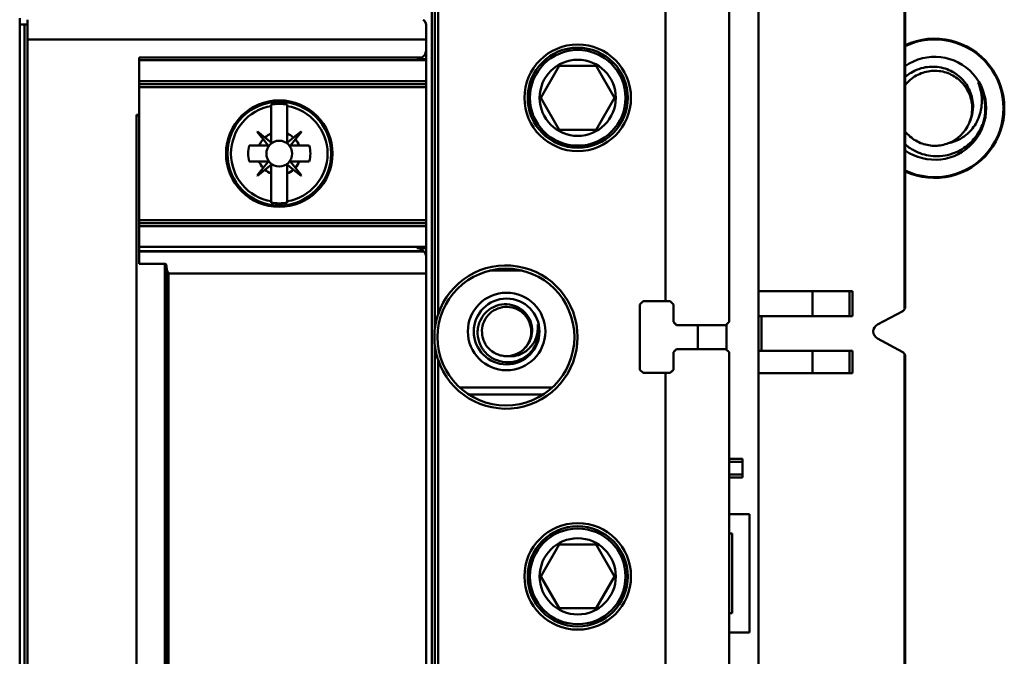
# Model space of a CAD drawing. Units: inches. Extents: x 2 to 195, y 0 to 83.
# Drawn here: x 127 to 130, y 58 to 60 of the extents above; entities that cross this region are included whole.
import ezdxf

# ---------------------------------------------------------------- set-up
doc = ezdxf.new("R2010")
doc.units = ezdxf.units.IN
doc.header["$LTSCALE"] = 4
doc.header["$MEASUREMENT"] = 0
doc.layers.add('Visible (ANSI)', color=7, linetype='Continuous', lineweight=50)

msp = doc.modelspace()

# ---------------------------------------------------------------- linework, layer by layer
at = {"layer": 'Visible (ANSI)'}
for p, q in [((128.27, 56.7763), (128.27, 60.3196)), ((128.2778, 60.3196), (128.2778, 59.1589)), ((128.2857, 60.3196), (128.2857, 59.1943)), ((128.2857, 59.1943), (128.2857, 60.3196)), ((128.8471, 59.2271), (128.8471, 60.3196)), ((128.8471, 60.3196), (128.8471, 59.2271)), ((129.0046, 59.1759), (129.0046, 60.3196)), ((129.0046, 60.3196), (129.0046, 59.1759)), ((129.4393, 59.2131), (129.4393, 60.2861)), ((129.4393, 60.2861), (129.4393, 59.2131)), ((129.4377, 60.2345), (129.4377, 59.2073)), ((129.4377, 59.2073), (129.4377, 60.2345)), ((129.0771, 56.9654), (129.0771, 60.1454)), ((127.2526, 59.9101), (127.2526, 59.9259)), ((127.2526, 59.9259), (127.2526, 57.17)), ((127.2645, 59.9101), (127.2526, 59.9101)), ((127.2526, 57.1857), (127.2526, 59.9101)), ((127.2645, 59.9101), (127.2723, 59.9101)), ((127.2645, 59.9101), (127.2645, 57.1857)), ((127.2723, 59.8726), (127.2723, 59.9217)), ((127.2723, 59.9217), (127.2723, 59.8726)), ((128.2566, 59.8726), (128.2566, 59.9062)), ((128.2566, 59.9062), (128.2566, 59.8726)), ((128.2566, 59.8726), (127.2723, 59.8726)), ((127.2723, 57.2232), (127.2723, 59.8726)), ((127.2723, 59.8726), (128.2566, 59.8726)), ((127.2723, 59.8726), (127.2723, 57.2232)), ((128.2566, 59.8483), (128.2566, 59.8726)), ((128.2566, 59.8726), (128.2566, 59.8483)), ((128.2566, 59.8483), (128.2566, 59.8247)), ((128.2566, 59.8247), (128.2566, 59.8483)), ((127.5479, 59.8284), (128.2457, 59.8284)), ((127.5479, 59.8284), (127.5479, 59.6868)), ((127.5479, 59.6868), (127.5479, 59.8284)), ((128.2457, 59.8284), (127.5479, 59.8284)), ((127.5479, 59.8215), (128.2566, 59.8215)), ((128.2566, 59.8215), (127.5479, 59.8215)), ((128.2566, 59.8247), (128.233, 59.8247)), ((128.2566, 59.8215), (128.2566, 59.8247)), ((128.2566, 59.8247), (128.2566, 59.8215)), ((128.2566, 59.8215), (128.2566, 59.7704)), ((128.2566, 59.7704), (128.2566, 59.8215)), ((128.5397, 59.729), (128.5851, 59.8078)), ((128.5851, 59.8078), (128.5397, 59.729)), ((128.5851, 59.8078), (128.6761, 59.8078)), ((128.6761, 59.8078), (128.5851, 59.8078)), ((128.6761, 59.8078), (128.7215, 59.729)), ((128.7215, 59.729), (128.6761, 59.8078)), ((127.5479, 59.7704), (128.2566, 59.7704)), ((128.2566, 59.7704), (127.5479, 59.7704)), ((127.5479, 59.7627), (128.2566, 59.7627)), ((128.2566, 59.7627), (127.5479, 59.7627)), ((128.2566, 59.7704), (128.2566, 59.7627)), ((128.2566, 59.7627), (128.2566, 59.7704)), ((128.2566, 59.7551), (128.2566, 59.7627)), ((128.2566, 59.7627), (128.2566, 59.7551)), ((127.5479, 59.7551), (128.2566, 59.7551)), ((128.2566, 59.7551), (127.5479, 59.7551)), ((128.2566, 59.7551), (128.2566, 59.4274)), ((128.2566, 59.4274), (128.2566, 59.7551)), ((128.5851, 59.6503), (128.5397, 59.729)), ((128.5397, 59.729), (128.5851, 59.6503)), ((128.7215, 59.729), (128.6761, 59.6503)), ((128.6761, 59.6503), (128.7215, 59.729)), ((127.8739, 59.7124), (127.8739, 59.7088)), ((127.8739, 59.6406), (127.8739, 59.7088)), ((127.8739, 59.7088), (127.8739, 59.6406)), ((127.9133, 59.7088), (127.9133, 59.7124)), ((127.9133, 59.7088), (127.9133, 59.6406)), ((127.9133, 59.6406), (127.9133, 59.7088)), ((127.5408, 59.6868), (127.5408, 57.4091)), ((127.5408, 59.6868), (127.5479, 59.6868)), ((127.5408, 57.4091), (127.5408, 59.6868)), ((127.5479, 59.6868), (127.5408, 59.6868)), ((127.5408, 59.6852), (127.5479, 59.6852)), ((127.5479, 59.6852), (127.5408, 59.6852)), ((127.5479, 59.6868), (127.5479, 59.6852)), ((127.5479, 59.6852), (127.5479, 59.6868)), ((127.5479, 59.3196), (127.5479, 59.6852)), ((127.5479, 59.6852), (127.5479, 59.3196)), ((127.8389, 59.6452), (127.8397, 59.646)), ((127.8397, 59.646), (127.8389, 59.6452)), ((127.8539, 59.6265), (127.8389, 59.6452)), ((127.8389, 59.6452), (127.8539, 59.6265)), ((127.8397, 59.646), (127.8583, 59.631)), ((127.8739, 59.6192), (127.8739, 59.6406)), ((127.8739, 59.6406), (127.8739, 59.6192)), ((127.9133, 59.6406), (127.9133, 59.6192)), ((127.9133, 59.6192), (127.9133, 59.6406)), ((127.9289, 59.631), (127.9475, 59.646)), ((127.9475, 59.646), (127.9289, 59.631)), ((127.9483, 59.6452), (127.9333, 59.6265)), ((127.9333, 59.6265), (127.9483, 59.6452)), ((127.9475, 59.646), (127.9483, 59.6452)), ((128.6761, 59.6503), (128.5851, 59.6503)), ((128.5851, 59.6503), (128.6761, 59.6503)), ((127.7739, 59.6364), (127.7701, 59.6364)), ((127.7701, 59.6364), (127.7739, 59.6364)), ((127.8539, 59.6265), (127.8659, 59.6116)), ((127.8583, 59.631), (127.8733, 59.6189)), ((127.8733, 59.6189), (127.8583, 59.631)), ((127.8733, 59.6189), (127.8735, 59.6188)), ((127.9137, 59.6188), (127.9139, 59.6189)), ((127.9139, 59.6189), (127.9289, 59.631)), ((127.9289, 59.631), (127.9139, 59.6189)), ((127.9333, 59.6265), (127.9212, 59.6116)), ((127.9212, 59.6116), (127.9333, 59.6265)), ((128.0133, 59.6364), (128.0171, 59.6364)), ((127.8194, 59.6109), (127.8442, 59.6109)), ((127.8442, 59.6109), (127.8194, 59.6109)), ((127.8656, 59.6109), (127.8442, 59.6109)), ((127.9215, 59.6109), (127.943, 59.6109)), ((127.943, 59.6109), (127.9215, 59.6109)), ((127.943, 59.6109), (127.9678, 59.6109)), ((127.9678, 59.6109), (127.943, 59.6109)), ((127.8442, 59.5715), (127.8194, 59.5715)), ((127.8194, 59.5715), (127.8442, 59.5715)), ((127.8656, 59.5715), (127.8442, 59.5715)), ((127.8442, 59.5715), (127.8656, 59.5715)), ((127.8539, 59.5559), (127.8659, 59.5709)), ((127.8659, 59.5709), (127.8539, 59.5559)), ((127.9212, 59.5709), (127.9333, 59.5559)), ((127.9333, 59.5559), (127.9212, 59.5709)), ((127.943, 59.5715), (127.9215, 59.5715)), ((127.9215, 59.5715), (127.943, 59.5715)), ((127.9678, 59.5715), (127.943, 59.5715)), ((127.943, 59.5715), (127.9678, 59.5715)), ((127.7701, 59.5461), (127.7739, 59.5461)), ((127.7739, 59.5461), (127.7701, 59.5461)), ((127.8389, 59.5373), (127.8539, 59.5559)), ((127.8539, 59.5559), (127.8389, 59.5373)), ((127.8583, 59.5515), (127.8397, 59.5365)), ((127.8397, 59.5365), (127.8583, 59.5515)), ((127.8733, 59.5636), (127.8583, 59.5515)), ((127.8583, 59.5515), (127.8733, 59.5636)), ((127.8739, 59.5419), (127.8739, 59.5633)), ((127.8739, 59.5633), (127.8739, 59.5419)), ((127.9133, 59.5633), (127.9133, 59.5419)), ((127.9133, 59.5419), (127.9133, 59.5633)), ((127.9289, 59.5515), (127.9139, 59.5636)), ((127.9139, 59.5636), (127.9289, 59.5515)), ((127.9475, 59.5365), (127.9289, 59.5515)), ((127.9289, 59.5515), (127.9475, 59.5365)), ((127.9333, 59.5559), (127.9483, 59.5373)), ((127.9483, 59.5373), (127.9333, 59.5559)), ((128.0171, 59.5461), (128.0133, 59.5461)), ((127.8397, 59.5365), (127.8389, 59.5373)), ((127.8739, 59.4736), (127.8739, 59.5419)), ((127.8739, 59.5419), (127.8739, 59.4736)), ((127.9133, 59.5419), (127.9133, 59.4736)), ((127.9133, 59.4736), (127.9133, 59.5419)), ((127.9483, 59.5373), (127.9475, 59.5365)), ((127.9475, 59.5365), (127.9483, 59.5373)), ((127.8739, 59.4736), (127.8739, 59.4701)), ((127.9133, 59.4701), (127.9133, 59.4736)), ((127.5479, 59.4274), (128.2566, 59.4274)), ((128.2566, 59.4274), (127.5479, 59.4274)), ((128.2566, 59.4197), (128.2566, 59.4274)), ((128.2566, 59.4274), (128.2566, 59.4197)), ((127.5479, 59.4197), (128.2566, 59.4197)), ((128.2566, 59.4197), (127.5479, 59.4197)), ((127.5479, 59.4121), (128.2566, 59.4121)), ((128.2566, 59.4121), (127.5479, 59.4121)), ((128.2566, 59.4197), (128.2566, 59.4121)), ((128.2566, 59.4121), (128.2566, 59.4197)), ((128.2566, 59.4121), (128.2566, 59.3609)), ((128.2566, 59.3609), (128.2566, 59.4121)), ((128.2566, 59.3609), (127.5479, 59.3609)), ((127.5479, 59.3609), (128.2566, 59.3609)), ((127.5479, 59.3504), (128.2501, 59.3504)), ((128.2509, 59.3495), (127.5479, 59.3495)), ((128.0765, 59.3495), (128.0765, 59.3504)), ((128.1794, 59.3504), (128.1794, 59.3495)), ((128.233, 59.3578), (128.2566, 59.3578)), ((128.233, 59.3504), (128.233, 59.3495)), ((128.2566, 59.3578), (128.2566, 59.3609)), ((128.2566, 59.3609), (128.2566, 59.3578)), ((128.2566, 59.3578), (128.2566, 59.3341)), ((128.2566, 59.3341), (128.2566, 59.3578)), ((128.2566, 59.2955), (128.2566, 59.3341)), ((128.2566, 59.3341), (128.2566, 59.2955)), ((127.5479, 59.3196), (127.6109, 59.3196)), ((127.6109, 59.3196), (127.5479, 59.3196)), ((127.6109, 57.7762), (127.6109, 59.3196)), ((127.6109, 59.3196), (127.6109, 57.7762)), ((127.6148, 59.3135), (127.6148, 57.7823)), ((127.6148, 57.7823), (127.6148, 59.3135)), ((128.4931, 59.3027), (128.4138, 59.3027)), ((128.2566, 59.2955), (127.6201, 59.2955)), ((127.6201, 59.2955), (128.2566, 59.2955)), ((128.2566, 57.8003), (128.2566, 59.2955)), ((128.2566, 59.2955), (128.2566, 57.8003)), ((129.2107, 59.2515), (129.0771, 59.2515)), ((129.0771, 59.2515), (129.2107, 59.2515)), ((129.2107, 59.2515), (129.3015, 59.2515)), ((129.2107, 59.2515), (129.2107, 59.1904)), ((129.2107, 59.1904), (129.2107, 59.2515)), ((129.3015, 59.2515), (129.2107, 59.2515)), ((129.3015, 59.2515), (129.3015, 59.1904)), ((129.3015, 59.1904), (129.3015, 59.2515)), ((129.3093, 59.2515), (129.3015, 59.2515)), ((129.3015, 59.2515), (129.3093, 59.2515)), ((129.3093, 59.1904), (129.3093, 59.2515)), ((129.3093, 59.2515), (129.3093, 59.1904)), ((128.7841, 59.2192), (128.792, 59.2271)), ((128.792, 59.2271), (128.8471, 59.2271)), ((128.8589, 59.2271), (128.8471, 59.2271)), ((128.8668, 59.2192), (128.8589, 59.2271)), ((128.7841, 59.0578), (128.7841, 59.2192)), ((128.8668, 59.2192), (128.8668, 59.1759)), ((128.8668, 59.1759), (128.8668, 59.2192)), ((129.433, 59.2027), (129.371, 59.1696)), ((129.371, 59.1696), (129.433, 59.2027)), ((129.0771, 59.1904), (129.2107, 59.1904)), ((129.2107, 59.1904), (129.0771, 59.1904)), ((129.0845, 59.1042), (129.0845, 59.1904)), ((129.0845, 59.1904), (129.0845, 59.1042)), ((129.3015, 59.1904), (129.2107, 59.1904)), ((129.2107, 59.1904), (129.3015, 59.1904)), ((129.3015, 59.1904), (129.3093, 59.1904)), ((129.3093, 59.1904), (129.3015, 59.1904)), ((128.8747, 59.168), (128.8668, 59.1759)), ((128.9967, 59.168), (128.8747, 59.168)), ((128.9274, 59.109), (128.9274, 59.168)), ((128.9967, 59.168), (129.0046, 59.1759)), ((128.9983, 59.1074), (128.9983, 59.1696)), ((129.3709, 59.1349), (129.433, 59.1014)), ((129.433, 59.1014), (129.3709, 59.1349)), ((128.2778, 59.1181), (128.2778, 57.9778)), ((128.8668, 59.1011), (128.8747, 59.109)), ((128.8747, 59.109), (128.9967, 59.109)), ((128.9967, 59.109), (128.8747, 59.109)), ((129.0046, 59.1011), (128.9967, 59.109)), ((128.2857, 59.0826), (128.2857, 58.0132)), ((128.2857, 58.0132), (128.2857, 59.0826)), ((128.8668, 59.1011), (128.8668, 59.0578)), ((128.8668, 59.0578), (128.8668, 59.1011)), ((129.0046, 57.9948), (129.0046, 59.1011)), ((129.0046, 59.1011), (129.0046, 57.9948)), ((129.2107, 59.1042), (129.0771, 59.1042)), ((129.0771, 59.1042), (129.2107, 59.1042)), ((129.2107, 59.1042), (129.3015, 59.1042)), ((129.2107, 59.1042), (129.2107, 59.0493)), ((129.2107, 59.0493), (129.2107, 59.1042)), ((129.3015, 59.1042), (129.2107, 59.1042)), ((129.3093, 59.1042), (129.3015, 59.1042)), ((129.3015, 59.1042), (129.3015, 59.0493)), ((129.3015, 59.0493), (129.3015, 59.1042)), ((129.3015, 59.1042), (129.3093, 59.1042)), ((129.3093, 59.0493), (129.3093, 59.1042)), ((129.3093, 59.1042), (129.3093, 59.0493)), ((129.4377, 59.0968), (129.4377, 58.0266)), ((129.4377, 58.0266), (129.4377, 59.0968)), ((129.4393, 58.0324), (129.4393, 59.091)), ((129.4393, 59.091), (129.4393, 58.0324)), ((128.792, 59.0499), (128.7841, 59.0578)), ((128.8589, 59.0499), (128.8668, 59.0578)), ((128.8471, 59.0499), (128.792, 59.0499)), ((128.792, 59.0499), (128.8471, 59.0499)), ((128.8471, 58.046), (128.8471, 59.0499)), ((128.8471, 59.0499), (128.8589, 59.0499)), ((128.8471, 59.0499), (128.8471, 58.046)), ((128.8589, 59.0499), (128.8471, 59.0499)), ((129.0771, 59.0493), (129.2107, 59.0493)), ((129.3015, 59.0493), (129.2107, 59.0493)), ((129.3015, 59.0493), (129.3093, 59.0493)), ((128.3392, 59.0141), (128.5677, 59.0141)), ((128.5447, 58.9964), (128.3622, 58.9964)), ((128.3622, 58.9964), (128.5447, 58.9964)), ((129.0377, 58.8381), (129.0046, 58.8381)), ((129.0377, 58.8381), (129.0377, 58.8302)), ((129.0377, 58.8302), (129.0377, 58.8381)), ((129.0046, 58.8302), (129.0377, 58.8302)), ((129.0377, 58.8302), (129.0046, 58.8302)), ((129.0377, 58.7995), (129.0377, 58.8302)), ((129.0377, 58.8302), (129.0377, 58.7995)), ((129.0046, 58.7995), (129.0377, 58.7995)), ((129.0377, 58.7916), (129.0046, 58.7916)), ((129.0377, 58.7916), (129.0377, 58.7995)), ((129.0546, 58.7011), (129.0046, 58.7011)), ((129.0046, 58.7011), (129.0546, 58.7011)), ((129.0546, 58.4097), (129.0546, 58.7011)), ((129.0546, 58.7011), (129.0546, 58.4097)), ((129.0046, 58.6538), (129.0117, 58.6538)), ((129.0117, 58.6538), (129.0117, 58.457)), ((129.0117, 58.457), (129.0117, 58.6538)), ((128.5397, 58.5479), (128.5851, 58.6267)), ((128.5851, 58.6267), (128.6761, 58.6267)), ((128.6761, 58.6267), (128.7215, 58.5479)), ((128.5851, 58.4692), (128.5397, 58.5479)), ((128.7215, 58.5479), (128.6761, 58.4692)), ((128.6761, 58.4692), (128.5851, 58.4692)), ((129.0117, 58.457), (129.0046, 58.457)), ((129.0046, 58.4097), (129.0546, 58.4097)), ((129.0546, 58.4097), (129.0046, 58.4097))]:
    msp.add_line(p, q, dxfattribs=at)
for centre, radius in [((128.6306, 59.729), 0.1315), ((128.6306, 59.729), 0.1315), ((128.6306, 59.729), 0.1236), ((128.6306, 59.729), 0.1181), ((128.6306, 59.729), 0.1181), ((128.6306, 59.729), 0.094), ((128.6306, 59.729), 0.094), ((127.8936, 59.5912), 0.1315), ((127.8936, 59.5912), 0.128), ((127.8936, 59.5912), 0.128), ((127.8936, 59.5912), 0.0319), ((127.8936, 59.5912), 0.0319), ((128.4534, 59.1385), 0.1689), ((128.4534, 59.1385), 0.1689), ((128.455, 59.1523), 0.0957), ((128.455, 59.1523), 0.0812), ((128.6306, 58.5479), 0.1315), ((128.6306, 58.5479), 0.1315), ((128.6306, 58.5479), 0.1236), ((128.6306, 58.5479), 0.1181), ((128.6306, 58.5479), 0.1181), ((128.6306, 58.5479), 0.094), ((128.6306, 58.5479), 0.094)]:
    msp.add_circle(centre, radius, dxfattribs=at)
for centre, radius, start, end in [((129.5121, 59.7031), 0.1719, 244.9362, 115.0638), ((129.5121, 59.7031), 0.17, 244.6403, 115.3597), ((129.5121, 59.7031), 0.127, 235.0183, 124.9817), ((129.5121, 59.7031), 0.125, 345.0701, 30.573), ((127.8936, 59.5912), 0.1227, 80.7698, 99.2302), ((127.8936, 59.5912), 0.1227, 80.7698, 99.2302), ((127.8936, 59.5912), 0.1192, 99.5025, 260.4975), ((127.8936, 59.5912), 0.1192, 99.5025, 260.4975), ((127.8936, 59.5912), 0.1192, 279.5025, 80.4975), ((127.8936, 59.5912), 0.1192, 279.5025, 80.4975), ((129.5121, 59.7031), 0.0925, 291.2775, 336.4817), ((127.8936, 59.5912), 0.0532, 111.7376, 131.6369), ((127.8936, 59.5912), 0.0532, 111.7376, 131.6369), ((127.8936, 59.5912), 0.0532, 48.3631, 68.2624), ((127.8936, 59.5912), 0.0532, 48.3631, 68.2624), ((127.8936, 59.5912), 0.0532, 138.3631, 158.2624), ((127.8735, 59.6192), 0.000394, 231.1487, 270), ((127.8735, 59.6192), 0.000394, 319.6544, 0), ((127.9137, 59.6192), 0.000394, 180, 220.4388), ((127.9137, 59.6192), 0.000394, 270, 308.8513), ((127.8936, 59.5912), 0.0532, 21.7376, 41.6369), ((127.8936, 59.5912), 0.0532, 21.7376, 41.6369), ((127.8936, 59.5912), 0.0768, 165.1428, 194.8572), ((127.8936, 59.5912), 0.0768, 165.1428, 194.8572), ((127.8656, 59.6113), 0.000394, 270, 38.8513), ((127.9215, 59.6113), 0.000394, 177.705, 198.6959), ((127.8936, 59.5912), 0.0768, 345.1428, 14.8572), ((127.8936, 59.5912), 0.0768, 345.1428, 14.8572), ((127.8936, 59.5912), 0.0532, 201.7376, 221.6369), ((127.8936, 59.5912), 0.0532, 201.7376, 221.6369), ((127.8656, 59.5712), 0.000394, 357.705, 18.6959), ((127.9215, 59.5712), 0.000394, 161.5499, 183.0871), ((127.8936, 59.5912), 0.0532, 318.3631, 338.2624), ((127.8936, 59.5912), 0.0532, 318.3631, 338.2624), ((127.8936, 59.5912), 0.0532, 228.3631, 248.2624), ((127.8936, 59.5912), 0.0532, 228.3631, 248.2624), ((127.8735, 59.5633), 0.000394, 71.5499, 93.0871), ((127.8936, 59.5912), 0.0532, 291.7376, 311.6369), ((127.8936, 59.5912), 0.0532, 291.7376, 311.6369), ((127.9137, 59.5633), 0.000394, 87.705, 108.6959), ((127.8936, 59.5912), 0.1227, 260.7698, 279.2302), ((127.8936, 59.5912), 0.1227, 260.7698, 279.2302), ((128.233, 59.3341), 0.0236, 40.5867, 43.5767), ((128.4534, 59.1385), 0.1768, 198.4183, 161.5817), ((128.4534, 59.1385), 0.1768, 198.4183, 161.5817), ((129.4274, 59.2131), 0.0118, 298.0253, 330.5769), ((128.4534, 59.1385), 0.1768, 173.0398, 186.8943), ((128.4534, 59.1385), 0.1768, 167.688, 171.9555), ((128.455, 59.1523), 0.0787, 327.4618, 12.8853), ((129.3802, 59.1523), 0.0197, 118.0253, 241.6924), ((129.3802, 59.1523), 0.0197, 118.0253, 241.6924), ((128.4534, 59.1385), 0.1768, 187.9515, 188.6583), ((128.4534, 59.1385), 0.1768, 189.2153, 192.3078), ((128.455, 59.1523), 0.0608, 273.3595, 318.9655), ((129.4274, 59.091), 0.0118, 29.4231, 61.6924)]:
    msp.add_arc(centre, radius, start, end, dxfattribs=at)
for centre, major_axis, ratio, start_param, end_param in [((174.7154, 63.4915), (-46.8403, -3.8112), 0.089089, 6.275516, 6.276357), ((81.0718, 63.4915), (46.8403, -3.8112), 0.089089, 0.006828, 0.007669), ((174.7154, 55.691), (-46.8403, 3.8112), 0.089089, 0.006828, 0.007669), ((81.0718, 55.691), (46.8403, 3.8112), 0.089089, 6.275516, 6.276357), ((127.5776, 58.5479), (0, -7.8739), 0.005418, 1.475704, 1.665888), ((127.5787, 58.5479), (0, -7.7524), 0.005358, 1.474209, 1.667384), ((128.8315, 59.2231), (0.2227, -0.2205), 0.070555, 1.481835, 1.517462), ((128.824, 59.1719), (0.2227, -0.2177), 0.105494, 1.445304, 1.481272), ((128.824, 59.105), (-0.2227, -0.2177), 0.105494, 1.66032, 1.696288), ((128.8315, 59.0538), (-0.2227, -0.2205), 0.070555, 1.62413, 1.659758)]:
    msp.add_ellipse(centre, major_axis=major_axis, ratio=ratio, start_param=start_param, end_param=end_param, dxfattribs=at)
for points, knots in [([(128.2566, 59.9062), (128.2566, 59.9084), (128.2562, 59.9107), (128.2555, 59.9125), (128.2549, 59.9143), (128.2541, 59.9161), (128.2528, 59.9178), (128.2515, 59.9196), (128.2506, 59.9204), (128.25, 59.9209), (128.2494, 59.9214), (128.249, 59.9217), (128.249, 59.9217)], [0, 0, 0, 0, 0.000282492, 0.000282492, 0.000282492, 0.000564984, 0.000564984, 0.000564984, 0.000847476, 0.000847476, 0.000847476, 0.001129968, 0.001129968, 0.001129968, 0.001129968]), ([(128.249, 59.9217), (128.249, 59.9217), (128.2506, 59.9207), (128.2528, 59.9179), (128.2549, 59.915), (128.2566, 59.911), (128.2566, 59.9062)], [-0.001129968, -0.001129968, -0.001129968, -0.001129968, -0.000564984, -0.000564984, -0.000564984, 0, 0, 0, 0]), ([(128.2457, 59.8284), (128.2491, 59.8306), (128.2518, 59.8335), (128.2537, 59.837), (128.2556, 59.8405), (128.2566, 59.8443), (128.2566, 59.8483)], [0.0003412508, 0.0003412508, 0.0003412508, 0.0003412508, 0.0006424899, 0.0006424899, 0.0006424899, 0.000943729, 0.000943729, 0.000943729, 0.000943729]), ([(128.233, 59.8247), (128.2354, 59.8247), (128.2378, 59.8251), (128.2402, 59.8258), (128.2426, 59.8266), (128.2445, 59.8277), (128.2457, 59.8284)], [0, 0, 0, 0, 0.0001794359, 0.0001794359, 0.0001794359, 0.0003588718, 0.0003588718, 0.0003588718, 0.0003588718]), ([(129.4393, 59.7805), (129.4418, 59.7827), (129.4444, 59.7847), (129.4547, 59.792), (129.4672, 59.7995), (129.4972, 59.8061), (129.5102, 59.8065), (129.5363, 59.8023), (129.5491, 59.7976), (129.5645, 59.7881), (129.57, 59.7844), (129.5847, 59.7706), (129.5919, 59.7608), (129.6027, 59.7383), (129.606, 59.7257), (129.6071, 59.7042), (129.6064, 59.6959), (129.603, 59.6803), (129.6004, 59.6731), (129.5969, 59.6662)], [-1.03411, -1.03411, -1.03411, -1.03411, -0.949513, -0.949513, -0.712676, -0.712676, -0.541918, -0.541918, -0.362194, -0.362194, -0.302941, -0.302941, -0.215496, -0.215496, -0.121674, -0.121674, -0.058638, -0.058638, -0.000001, -0.000001, -0.000001, -0.000001]), ([(129.5969, 59.6662), (129.5983, 59.6695), (129.5996, 59.6729), (129.604, 59.6876), (129.6053, 59.6994), (129.6032, 59.7234), (129.5997, 59.7353), (129.5884, 59.7568), (129.5808, 59.7662), (129.5625, 59.7816), (129.5521, 59.7874), (129.529, 59.7949), (129.5167, 59.7964), (129.4926, 59.7944), (129.4811, 59.7911), (129.4595, 59.7803), (129.4498, 59.7726), (129.4409, 59.7623), (129.4401, 59.7613), (129.4393, 59.7602)], [-1.2997663, -1.2997663, -1.2997663, -1.2997663, -1.2720414, -1.2720414, -1.1822601, -1.1822601, -1.0882177, -1.0882177, -0.9964768, -0.9964768, -0.9055341, -0.9055341, -0.8113522, -0.8113522, -0.7207121, -0.7207121, -0.6268628, -0.6268628, -0.6166761, -0.6166761, -0.6166761, -0.6166761]), ([(129.6197, 59.7667), (129.6229, 59.7587), (129.6252, 59.7504), (129.6281, 59.7335), (129.6286, 59.7248), (129.6276, 59.7005), (129.6242, 59.6865), (129.6125, 59.6619), (129.6048, 59.6513), (129.5885, 59.6361), (129.5808, 59.6306), (129.5654, 59.6226), (129.5564, 59.6188), (129.5456, 59.6169)], [0, 0, 0, 0, 0.0661644, 0.0661644, 0.1329084, 0.1329084, 0.2536523, 0.2536523, 0.3640989, 0.3640989, 0.4437496, 0.4437496, 0.5120457, 0.5120457, 0.5120457, 0.5120457]), ([(129.6328, 59.6709), (129.6292, 59.6591), (129.6237, 59.6478), (129.6097, 59.6274), (129.6011, 59.6183), (129.5832, 59.6042), (129.5692, 59.5946), (129.5339, 59.5848), (129.5181, 59.5836), (129.4881, 59.5874), (129.4741, 59.5919), (129.458, 59.6006), (129.4549, 59.6025), (129.4474, 59.6074), (129.4432, 59.6107), (129.4393, 59.6142)], [-6.630327, -6.630327, -6.630327, -6.630327, -5.783227, -5.783227, -4.937636, -4.937636, -4.226252, -4.226252, -3.691307, -3.691307, -3.194341, -3.194341, -3.070115, -3.070115, -2.890205, -2.890205, -2.890205, -2.890205]), ([(129.4393, 59.646), (129.4428, 59.6416), (129.4467, 59.6374), (129.4599, 59.6258), (129.4702, 59.6198), (129.4918, 59.6122), (129.5027, 59.6104), (129.5246, 59.6108), (129.5354, 59.6129), (129.5456, 59.6169)], [-0.3021339, -0.3021339, -0.3021339, -0.3021339, -0.2583582, -0.2583582, -0.1677714, -0.1677714, -0.0837564, -0.0837564, -0.000001, -0.000001, -0.000001, -0.000001]), ([(127.9212, 59.6116), (127.9212, 59.6115), (127.9211, 59.6113), (127.9212, 59.6112), (127.9212, 59.611), (127.9214, 59.6109), (127.9215, 59.6109)], [-0.00003249566, -0.00003249566, -0.00003249566, -0.00003249566, -0.00001642874, -0.00001642874, -0.00001642874, -0.00000036181, -0.00000036181, -0.00000036181, -0.00000036181]), ([(127.8659, 59.5709), (127.866, 59.571), (127.866, 59.5711), (127.866, 59.5713), (127.866, 59.5715), (127.8658, 59.5715), (127.8656, 59.5715)], [-0.00003249566, -0.00003249566, -0.00003249566, -0.00003249566, -0.00001642874, -0.00001642874, -0.00001642874, -0.00000036181, -0.00000036181, -0.00000036181, -0.00000036181]), ([(127.9215, 59.5715), (127.9213, 59.5715), (127.9212, 59.5715), (127.9212, 59.5713), (127.9211, 59.5711), (127.9212, 59.571), (127.9212, 59.5709)], [-0.00003248391, -0.00003248391, -0.00003248391, -0.00003248391, -0.00001650627, -0.00001650627, -0.00001650627, -0.00000052863, -0.00000052863, -0.00000052863, -0.00000052863]), ([(127.8739, 59.5633), (127.8739, 59.5635), (127.8738, 59.5636), (127.8737, 59.5636), (127.8735, 59.5637), (127.8734, 59.5637), (127.8733, 59.5636)], [-0.00003248391, -0.00003248391, -0.00003248391, -0.00003248391, -0.00001650627, -0.00001650627, -0.00001650627, -0.00000052863, -0.00000052863, -0.00000052863, -0.00000052863]), ([(127.9139, 59.5636), (127.9138, 59.5637), (127.9137, 59.5637), (127.9135, 59.5636), (127.9134, 59.5636), (127.9133, 59.5635), (127.9133, 59.5633)], [-0.00003249566, -0.00003249566, -0.00003249566, -0.00003249566, -0.00001642874, -0.00001642874, -0.00001642874, -0.00000036181, -0.00000036181, -0.00000036181, -0.00000036181]), ([(128.2501, 59.3504), (128.2501, 59.3504), (128.2495, 59.3512), (128.2483, 59.3521), (128.2471, 59.3531), (128.2457, 59.3541), (128.244, 59.355), (128.2406, 59.3568), (128.237, 59.3578), (128.233, 59.3578)], [0.0000125338, 0.0000125338, 0.0000125338, 0.0000125338, 0.0001575448, 0.0001575448, 0.0001575448, 0.0003025558, 0.0003025558, 0.0003025558, 0.0005925778, 0.0005925778, 0.0005925778, 0.0005925778]), ([(128.233, 59.3578), (128.2355, 59.3578), (128.2373, 59.3574), (128.2391, 59.357), (128.2408, 59.3565), (128.2426, 59.3558), (128.2442, 59.3549), (128.2458, 59.3541), (128.2472, 59.353), (128.2484, 59.3521), (128.2495, 59.3511), (128.2501, 59.3504), (128.2501, 59.3504)], [-0.0005925778, -0.0005925778, -0.0005925778, -0.0005925778, -0.0004475668, -0.0004475668, -0.0004475668, -0.0003025558, -0.0003025558, -0.0003025558, -0.0001575448, -0.0001575448, -0.0001575448, -0.0000125338, -0.0000125338, -0.0000125338, -0.0000125338]), ([(128.2566, 59.3341), (128.2566, 59.3366), (128.2562, 59.3392), (128.2554, 59.3414), (128.2551, 59.3425), (128.2547, 59.3435), (128.254, 59.3448), (128.2534, 59.3461), (128.253, 59.3467), (128.2527, 59.3472), (128.252, 59.3481), (128.2514, 59.3489), (128.2511, 59.3493), (128.2508, 59.3496), (128.2508, 59.3496), (128.2512, 59.3491)], [0, 0, 0, 0, 0.00037655, 0.00037655, 0.00037655, 0.000564826, 0.000564826, 0.000564826, 0.000753101, 0.000753101, 0.000753101, 0.001129651, 0.001129651, 0.001129651, 0.001506202, 0.001506202, 0.001506202, 0.001506202]), ([(128.2509, 59.3495), (128.2509, 59.3495), (128.2509, 59.3495), (128.2509, 59.3495), (128.2509, 59.3495), (128.2509, 59.3495), (128.2509, 59.3495), (128.251, 59.3494), (128.251, 59.3493), (128.2511, 59.3492), (128.2515, 59.3489), (128.2521, 59.348), (128.2529, 59.3468), (128.2537, 59.3455), (128.2546, 59.3438), (128.2554, 59.3416), (128.2561, 59.3395), (128.2566, 59.3369), (128.2566, 59.3341)], [-0.001299714, -0.001299714, -0.001299714, -0.001299714, -0.001270858, -0.001270858, -0.001270858, -0.001223789, -0.001223789, -0.001223789, -0.001129651, -0.001129651, -0.001129651, -0.000753101, -0.000753101, -0.000753101, -0.00037655, -0.00037655, -0.00037655, 0, 0, 0, 0]), ([(127.6109, 59.3196), (127.6116, 59.3196), (127.6123, 59.3194), (127.6129, 59.3189), (127.6134, 59.3184), (127.6138, 59.3179), (127.6141, 59.3173), (127.6146, 59.3162), (127.6148, 59.315), (127.6148, 59.3135)], [0.0000001959, 0.0000001959, 0.0000001959, 0.0000001959, 0.0000593992, 0.0000593992, 0.0000593992, 0.0001186026, 0.0001186026, 0.0001186026, 0.0002370093, 0.0002370093, 0.0002370093, 0.0002370093]), ([(127.6148, 59.3135), (127.6148, 59.3152), (127.6146, 59.3164), (127.6139, 59.3176), (127.6133, 59.3188), (127.6121, 59.3196), (127.6109, 59.3196)], [-0.0002370093, -0.0002370093, -0.0002370093, -0.0002370093, -0.0001186026, -0.0001186026, -0.0001186026, -0.0000001959, -0.0000001959, -0.0000001959, -0.0000001959]), ([(127.6148, 59.3135), (127.6148, 59.3108), (127.6153, 59.3078), (127.6163, 59.3042), (127.6173, 59.3006), (127.6186, 59.2976), (127.6201, 59.2955)], [-0.0005380891, -0.0005380891, -0.0005380891, -0.0005380891, -0.0002691725, -0.0002691725, -0.0002691725, -0.0000002558, -0.0000002558, -0.0000002558, -0.0000002558]), ([(127.6201, 59.2955), (127.6193, 59.2966), (127.6184, 59.2983), (127.6177, 59.3001), (127.6171, 59.3015), (127.6167, 59.3028), (127.6162, 59.3046), (127.6151, 59.3087), (127.6148, 59.3117), (127.6148, 59.3135)], [0.0000002558, 0.0000002558, 0.0000002558, 0.0000002558, 0.0001539225, 0.0001539225, 0.0001539225, 0.0002691725, 0.0002691725, 0.0002691725, 0.0005380891, 0.0005380891, 0.0005380891, 0.0005380891]), ([(128.5214, 59.1099), (128.5174, 59.1042), (128.5127, 59.099), (128.5018, 59.0897), (128.4954, 59.0857), (128.4794, 59.0787), (128.4695, 59.0765), (128.4499, 59.0761), (128.4403, 59.0777), (128.4246, 59.0836), (128.4152, 59.0881), (128.3992, 59.1033), (128.3935, 59.1113), (128.386, 59.1284), (128.3839, 59.1373), (128.3832, 59.151), (128.3835, 59.1557), (128.3856, 59.1696), (128.3888, 59.1784), (128.3984, 59.1942), (128.4048, 59.2011), (128.4176, 59.2103), (128.4257, 59.2152), (128.4449, 59.2197), (128.4534, 59.2201), (128.4706, 59.2176), (128.479, 59.2145), (128.4903, 59.2078), (128.4937, 59.2053), (128.5027, 59.1971), (128.5076, 59.1907), (128.515, 59.1759), (128.5172, 59.1676), (128.5183, 59.1515), (128.5175, 59.1431), (128.5131, 59.1304), (128.5112, 59.1264), (128.5066, 59.1189), (128.5039, 59.1155), (128.5009, 59.1123)], [-2.355591, -2.355591, -2.355591, -2.355591, -2.166098, -2.166098, -1.964235, -1.964235, -1.691564, -1.691564, -1.430685, -1.430685, -1.236121, -1.236121, -1.083762, -1.083762, -0.94213, -0.94213, -0.868842, -0.868842, -0.725208, -0.725208, -0.581779, -0.581779, -0.480425, -0.480425, -0.404511, -0.404511, -0.324657, -0.324657, -0.286121, -0.286121, -0.213636, -0.213636, -0.13587, -0.13587, -0.067049, -0.067049, -0.033281, -0.033281, -0.000001, -0.000001, -0.000001, -0.000001]), ([(128.5009, 59.1123), (128.5012, 59.1127), (128.5016, 59.1131), (128.507, 59.1197), (128.5108, 59.1268), (128.5154, 59.1418), (128.5163, 59.1495), (128.515, 59.1652), (128.5127, 59.1731), (128.5054, 59.1872), (128.5005, 59.1935), (128.4885, 59.2036), (128.4817, 59.2075), (128.4666, 59.2125), (128.4585, 59.2135), (128.4426, 59.2123), (128.4351, 59.2103), (128.4209, 59.2032), (128.4144, 59.1983), (128.4039, 59.1862), (128.3999, 59.1792), (128.3949, 59.1643), (128.3938, 59.1566), (128.3947, 59.1408), (128.3968, 59.1329), (128.4037, 59.1186), (128.4085, 59.1122), (128.4202, 59.1017), (128.4269, 59.0977), (128.4381, 59.0937), (128.4421, 59.0927), (128.4502, 59.0915), (128.4544, 59.0913), (128.4586, 59.0915)], [-0.8524155, -0.8524155, -0.8524155, -0.8524155, -0.848344, -0.848344, -0.7874901, -0.7874901, -0.7286019, -0.7286019, -0.6669205, -0.6669205, -0.6067223, -0.6067223, -0.5471331, -0.5471331, -0.4853108, -0.4853108, -0.4258192, -0.4258192, -0.3643772, -0.3643772, -0.3033827, -0.3033827, -0.244499, -0.244499, -0.182826, -0.182826, -0.1224748, -0.1224748, -0.0631201, -0.0631201, -0.0317975, -0.0317975, -0.000001, -0.000001, -0.000001, -0.000001]), ([(128.2778, 59.1589), (128.2778, 59.1589), (128.278, 59.1604), (128.2783, 59.1628), (128.2786, 59.1644), (128.2788, 59.1656), (128.2789, 59.1666), (128.2793, 59.1689), (128.2798, 59.172), (128.2807, 59.1762), (128.2826, 59.1846), (128.2845, 59.1906), (128.2857, 59.1943)], [0, 0, 0, 0, 0.0001461698, 0.0001461698, 0.0001461698, 0.0002436164, 0.0002436164, 0.0002436164, 0.0004872328, 0.0004872328, 0.0004872328, 0.0009744656, 0.0009744656, 0.0009744656, 0.0009744656]), ([(128.5318, 59.1698), (128.5323, 59.1643), (128.5322, 59.1586), (128.5312, 59.1496), (128.5304, 59.1439), (128.5247, 59.1282), (128.5198, 59.1201), (128.5072, 59.1063), (128.4996, 59.1007), (128.488, 59.0954), (128.4851, 59.0943), (128.4785, 59.0924), (128.4744, 59.0916), (128.4663, 59.091), (128.4624, 59.0911), (128.4586, 59.0915)], [0, 0, 0, 0, 0.0429649, 0.0429649, 0.0695169, 0.0695169, 0.1040276, 0.1040276, 0.1383405, 0.1383405, 0.1508562, 0.1508562, 0.1703076, 0.1703076, 0.1883426, 0.1883426, 0.1883426, 0.1883426]), ([(128.2857, 59.0826), (128.2845, 59.0863), (128.2826, 59.0924), (128.2807, 59.1008), (128.2798, 59.105), (128.2793, 59.108), (128.2789, 59.1104), (128.2787, 59.1115), (128.2785, 59.1127), (128.2783, 59.1144), (128.278, 59.1166), (128.2778, 59.1181), (128.2778, 59.1181)], [0, 0, 0, 0, 0.0004811806, 0.0004811806, 0.0004811806, 0.0007217708, 0.0007217708, 0.0007217708, 0.000824881, 0.000824881, 0.000824881, 0.0009623611, 0.0009623611, 0.0009623611, 0.0009623611])]:
    msp.add_open_spline(points, degree=3, knots=knots, dxfattribs=at)
for points in [[(127.8735, 59.6188), (127.8738, 59.6188), (127.8739, 59.619), (127.8739, 59.6192)], [(127.9133, 59.6192), (127.9133, 59.619), (127.9134, 59.6188), (127.9137, 59.6188)], [(129.4377, 59.2073), (129.4388, 59.2091), (129.4393, 59.211), (129.4393, 59.2131)], [(129.4393, 59.091), (129.4393, 59.0931), (129.4388, 59.095), (129.4377, 59.0968)]]:
    msp.add_open_spline(points, degree=3, dxfattribs=at)

doc.saveas('drawing.dxf')
